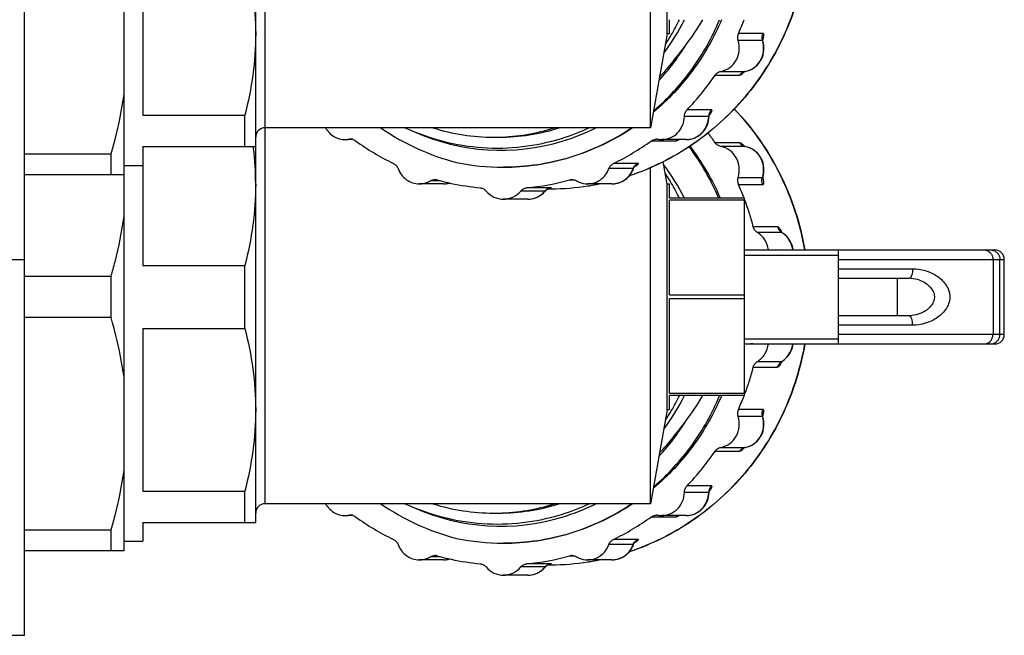
# Model space of a CAD drawing. Units: millimetres. Extents: x 0 to 841, y 0 to 594.
# Drawn here: x 465 to 517, y 32 to 64 of the extents above; entities that cross this region are included whole.
import ezdxf

# ---------------------------------------------------------------- set-up
doc = ezdxf.new("R2010")
doc.units = ezdxf.units.MM
doc.header["$LTSCALE"] = 46.255
doc.layers.get('0').update_dxf_attribs({"linetype": 'CONTINUOUS'})
doc.layers.add('A_STD', color=7, linetype='CONTINUOUS')

msp = doc.modelspace()

# ---------------------------------------------------------------- linework, layer by layer
at = {"color": 7, "linetype": 'Continuous'}
for p, q in [((464.829, 31.726), (464.829, 87.726)), ((470.129, 36.226), (470.129, 83.226)), ((477.129, 37.726), (477.129, 81.726)), ((477.629, 38.726), (477.629, 80.726)), ((471.129, 68.056), (471.129, 59.396)), ((499.129, 63.726), (499.129, 64.476)), ((504.073, 63.365), (502.779, 63.365)), ((504.091, 63.741), (502.797, 63.741)), ((504.098, 63.338), (504.098, 63.339)), ((501.558, 61.519), (502.852, 61.519)), ((501.863, 61.723), (503.157, 61.723)), ((503.157, 61.723), (503.164, 61.723)), ((503.164, 61.723), (503.164, 61.723)), ((471.129, 59.396), (476.551, 59.396)), ((476.551, 57.726), (476.551, 59.396)), ((501.22, 59.332), (499.925, 59.332)), ((501.36, 59.679), (500.066, 59.679)), ((498.129, 58.726), (477.629, 58.726)), ((471.129, 57.726), (477.129, 57.726)), ((471.129, 57.726), (471.129, 51.396)), ((477.002, 57.726), (477.004, 57.709)), ((498.168, 58.03), (499.462, 58.03)), ((502.852, 57.933), (501.558, 57.933)), ((503.157, 57.729), (501.863, 57.729)), ((503.165, 57.729), (503.157, 57.729)), ((503.165, 57.729), (503.165, 57.729)), ((469.436, 57.314), (464.829, 57.314)), ((469.436, 56.226), (469.436, 57.314)), ((470.129, 56.726), (471.129, 56.726)), ((497.206, 56.552), (495.911, 56.552)), ((497.452, 56.828), (496.158, 56.828)), ((497.33, 56.706), (497.331, 56.706)), ((470.129, 56.226), (464.829, 56.226)), ((502.779, 56.087), (504.073, 56.087)), ((504.098, 56.113), (504.098, 56.114)), ((486.964, 55.904), (486.42, 55.904)), ((492.838, 55.534), (491.544, 55.534)), ((493.83, 55.951), (494.077, 55.951)), ((499.129, 54.976), (499.129, 55.726)), ((502.797, 55.711), (504.091, 55.711)), ((492.515, 55.362), (491.221, 55.362)), ((492.674, 55.476), (492.764, 55.476)), ((492.801, 55.476), (492.764, 55.476)), ((492.801, 55.476), (492.764, 55.476)), ((492.839, 55.476), (492.801, 55.476)), ((503.129, 54.976), (499.129, 54.976)), ((503.129, 54.867), (499.129, 54.867)), ((499.129, 49.835), (499.129, 54.867)), ((503.129, 44.476), (503.129, 54.976)), ((504.884, 53.454), (503.59, 53.454)), ((505.104, 53.154), (503.81, 53.154)), ((505.062, 53.199), (505.061, 53.2)), ((503.129, 52.226), (516.437, 52.226)), ((503.129, 51.956), (508.129, 51.956)), ((508.129, 47.226), (508.129, 52.226)), ((461.829, 51.726), (464.829, 51.726)), ((471.129, 51.396), (476.551, 51.396)), ((476.551, 48.056), (476.551, 51.396)), ((508.129, 51.726), (516.938, 51.726)), ((516.337, 51.726), (516.337, 47.726)), ((516.699, 47.726), (516.699, 51.726)), ((516.938, 47.726), (516.938, 51.726)), ((469.436, 50.814), (464.829, 50.814)), ((469.436, 48.638), (469.436, 50.814)), ((508.129, 51.226), (512.059, 51.226)), ((508.129, 50.726), (511.882, 50.726)), ((511.246, 50.726), (511.246, 48.726)), ((499.129, 49.835), (503.129, 49.835)), ((503.129, 49.617), (499.129, 49.617)), ((499.129, 44.585), (499.129, 49.617)), ((511.884, 48.726), (508.129, 48.726)), ((469.436, 48.638), (464.829, 48.638)), ((512.059, 48.226), (508.129, 48.226)), ((471.129, 48.056), (476.551, 48.056)), ((471.129, 48.056), (471.129, 39.396)), ((516.938, 47.726), (508.129, 47.726)), ((503.129, 47.496), (508.129, 47.496)), ((503.129, 47.226), (516.437, 47.226)), ((503.81, 46.298), (505.104, 46.298)), ((503.59, 45.998), (504.884, 45.998)), ((503.129, 44.585), (499.129, 44.585)), ((503.129, 44.476), (499.129, 44.476)), ((499.129, 43.726), (499.129, 44.476)), ((504.091, 43.741), (502.797, 43.741)), ((504.073, 43.365), (502.779, 43.365)), ((504.098, 43.338), (504.098, 43.339)), ((501.558, 41.519), (502.852, 41.519)), ((501.863, 41.723), (503.157, 41.723)), ((503.157, 41.723), (503.164, 41.723)), ((503.164, 41.723), (503.164, 41.723)), ((471.129, 39.396), (476.551, 39.396)), ((476.551, 37.726), (476.551, 39.396)), ((501.22, 39.332), (499.925, 39.332)), ((501.36, 39.679), (500.066, 39.679)), ((498.129, 38.726), (477.629, 38.726)), ((471.129, 37.726), (477.129, 37.726)), ((471.129, 37.726), (471.129, 36.726)), ((498.168, 38.03), (499.462, 38.03)), ((469.436, 37.314), (464.829, 37.314)), ((469.436, 36.226), (469.436, 37.314)), ((470.129, 36.726), (471.129, 36.726)), ((497.452, 36.828), (496.158, 36.828)), ((497.33, 36.706), (497.331, 36.706)), ((470.129, 36.226), (464.829, 36.226)), ((497.206, 36.552), (495.911, 36.552)), ((486.964, 35.904), (486.42, 35.904)), ((493.83, 35.951), (494.077, 35.951)), ((492.515, 35.362), (491.221, 35.362)), ((492.838, 35.534), (491.544, 35.534)), ((492.674, 35.476), (492.764, 35.476)), ((492.801, 35.476), (492.764, 35.476)), ((492.801, 35.476), (492.764, 35.476)), ((492.839, 35.476), (492.801, 35.476)), ((461.829, 31.726), (464.829, 31.726))]:
    msp.add_line(p, q, dxfattribs=at)
for centre, radius, start, end in [((489.244, 69.643), 11.637, 329.0918, 333.6254), ((490.193, 70.623), 12.346, 322.5024, 330.134), ((489.535, 69.669), 14.527, 335.9144, 339.0477), ((489.345, 69.584), 11.519, 326.2021, 328.7863), ((489.306, 69.607), 11.565, 328.7852, 329.0873), ((503.268, 63.531), 0.516, 155.9865, 198.7095), ((504.558, 63.529), 0.512, 193.9412, 198.7235), ((502.861, 62.954), 1.28, 13.3796, 18.7208), ((504.325, 63.431), 0.242, 180.5479, 182.3558), ((502.282, 63.918), 1.895, 342.8566, 344.2015), ((489.735, 69.427), 12.044, 317.2201, 328.3493), ((502.89, 62.953), 1.268, 12.2383, 17.6669), ((489.846, 69.487), 14.165, 316.178, 325.7719), ((503.249, 61.257), 0.474, 106.105, 110.9019), ((503.247, 61.263), 0.468, 101.0314, 106.1079), ((499.93, 59.346), 1.29, 354.0452, 359.3586), ((501.736, 59.326), 0.516, 174.6043, 179.3606), ((501.737, 59.326), 0.517, 160.4027, 174.6087), ((499.963, 59.347), 1.274, 353.4747, 358.2078), ((501.493, 59.336), 0.251, 157.0927, 158.6879), ((500.607, 59.969), 0.863, 327.2338, 329.4441), ((477.629, 58.226), 0.5, 90, 180), ((490.85, 68.843), 12.341, 235.0934, 255.7281), ((489.79, 69.055), 10.829, 252.6252, 269.9856), ((489.784, 68.993), 10.768, 271.3959, 287.4267), ((489.918, 69.413), 11.776, 287.1413, 294.8276), ((490.125, 68.936), 11.411, 286.8421, 296.4723), ((482.167, 57.651), 0.468, 90.0049, 99.6479), ((482.167, 57.652), 0.468, 79.3841, 90.0015), ((490.167, 68.796), 11.265, 245.923, 286.8414), ((489.787, 68.933), 10.707, 270.0003, 271.3845), ((498.444, 57.651), 0.468, 80.3521, 89.9951), ((489.789, 49.925), 14.234, 34.234, 36.8074), ((460.32, 55.624), 16.813, 6.8854, 7.1243), ((461.153, 55.714), 15.976, 0.0436, 6.9227), ((481.892, 59.266), 1.17, 269.9995, 279.6461), ((490.419, 69.093), 13.64, 234.2085, 244.0565), ((490.173, 69.124), 13.675, 295.9561, 305.7788), ((498.718, 59.266), 1.17, 260.3539, 270.0005), ((500.012, 59.269), 1.173, 269.9946, 274.0971), ((500.013, 59.261), 1.165, 274.098, 276.8768), ((500.013, 59.257), 1.161, 276.8796, 279.1836), ((489.568, 49.833), 13.224, 22.9004, 36.6233), ((489.659, 49.761), 13.254, 23.177, 37.0865), ((501.841, 56.499), 1.783, 44.088, 46.4536), ((503.247, 58.189), 0.468, 253.8915, 258.9688), ((490.295, 68.757), 12.131, 258.1711, 269.979), ((496.02, 56.984), 1.262, 339.5284, 339.9921), ((497.683, 56.378), 0.508, 155.1826, 159.9875), ((496.009, 56.988), 1.273, 329.2817, 339.516), ((496.038, 56.989), 1.262, 334.2186, 338.9792), ((489.345, 49.868), 11.519, 31.2137, 33.7979), ((503.268, 55.921), 0.516, 161.2905, 204.0135), ((504.558, 55.923), 0.512, 161.2772, 166.0587), ((502.861, 56.498), 1.28, 341.2792, 346.6204), ((504.48, 55.992), 0.4, 162.285, 163.8124), ((502.89, 56.499), 1.268, 342.3291, 347.7819), ((486.657, 55.498), 0.47, 74.6977, 89.9489), ((490.318, 68.85), 13.375, 254.6649, 257.9733), ((487.122, 56.95), 1.207, 270.0411, 285.5536), ((487.123, 56.91), 1.167, 270.0037, 272.4327), ((487.123, 56.913), 1.169, 272.4339, 277.6166), ((487.123, 56.912), 1.169, 277.6241, 285.8347), ((490.31, 68.814), 13.338, 257.975, 264.65), ((490.295, 68.842), 13.367, 275.3599, 285.3307), ((492.885, 55.058), 0.478, 110.579, 125.5636), ((492.883, 55.064), 0.472, 95.4011, 110.5086), ((492.763, 68.796), 13.319, 270.3293, 278.7812), ((492.761, 68.845), 13.369, 270.3381, 278.7662), ((493.954, 55.498), 0.47, 90.0511, 105.3023), ((492.758, 68.815), 13.339, 278.7868, 279.132), ((492.764, 68.822), 13.346, 278.7674, 281.3705), ((492.755, 68.832), 13.357, 279.1324, 281.3569), ((496.076, 56.907), 1.163, 269.9964, 274.8241), ((496.075, 56.911), 1.168, 274.8286, 277.9755), ((496.075, 56.916), 1.173, 277.9749, 280.3139), ((496.074, 56.92), 1.177, 280.3149, 284.4557), ((496.074, 56.92), 1.177, 284.4557, 285.4363), ((489.306, 49.845), 11.565, 30.9127, 31.2148), ((489.244, 49.809), 11.637, 26.3746, 30.9082), ((489.534, 49.783), 14.527, 20.9086, 24.0855), ((491.568, 56.148), 1.232, 309.3775, 320.3118), ((491.579, 56.161), 1.241, 309.2501, 319.6305), ((492.894, 55.048), 0.492, 125.6233, 140.3183), ((492.905, 55.033), 0.5, 128.5771, 139.6272), ((492.907, 55.031), 0.502, 125.3493, 128.5818), ((492.903, 55.037), 0.496, 122.1535, 125.352), ((492.899, 55.043), 0.489, 113.0435, 122.1106), ((492.764, 68.746), 13.27, 270.1608, 270.3279), ((489.451, 49.752), 14.616, 14.6688, 20.5005), ((505.356, 53.564), 0.48, 233.4663, 238.4556), ((503.499, 52.42), 1.777, 24.2774, 26.3818), ((504.484, 52.143), 1.186, 57.4144, 58.4661), ((504.474, 52.128), 1.204, 52.8848, 57.4062), ((504.482, 52.111), 1.219, 51.8752, 58.1204), ((504.462, 52.112), 1.224, 47.4024, 52.885), ((503.621, 57.831), 5.605, 264.9649, 269.4661), ((503.621, 57.796), 5.57, 264.9311, 269.4615), ((503.569, 57.835), 5.609, 265.496, 267.079), ((516.438, 51.726), 0.5, 0, 90), ((511.881, 49.208), 1.518, 85.9267, 89.9583), ((511.881, 50.23), 1.504, 270.0989, 271.7563), ((516.438, 47.726), 0.5, 270, 360), ((503.621, 41.656), 5.57, 90.5385, 95.0689), ((503.569, 41.617), 5.609, 92.921, 94.504), ((503.621, 41.614), 5.612, 94.1742, 95.0341), ((503.621, 41.617), 5.609, 93.2199, 94.1742), ((503.62, 41.628), 5.598, 90.5323, 93.2206), ((505.355, 45.89), 0.479, 121.5401, 125.2871), ((504.476, 47.321), 1.201, 301.5476, 307.1192), ((505.313, 46.007), 0.353, 122.1254, 125.6934), ((504.482, 47.341), 1.219, 301.8851, 308.1359), ((504.462, 47.34), 1.224, 307.115, 312.5976), ((489.451, 49.7), 14.616, 339.4996, 345.3312), ((489.244, 49.643), 11.637, 329.0918, 333.6254), ((490.193, 50.623), 12.346, 322.5024, 330.134), ((489.535, 49.669), 14.527, 335.9144, 339.0477), ((489.345, 49.584), 11.519, 326.2021, 328.7863), ((489.306, 49.607), 11.565, 328.7852, 329.0873), ((503.268, 43.531), 0.516, 155.9865, 198.7095), ((489.735, 49.427), 12.044, 317.2201, 328.3493), ((504.558, 43.529), 0.512, 193.9412, 198.7235), ((502.861, 42.954), 1.28, 13.3796, 18.7208), ((504.325, 43.431), 0.242, 180.5479, 182.3558), ((502.282, 43.918), 1.895, 342.8566, 344.2015), ((502.89, 42.953), 1.268, 12.2383, 17.6669), ((489.846, 49.487), 14.165, 316.178, 325.7719), ((503.249, 41.257), 0.474, 106.105, 110.9019), ((503.247, 41.263), 0.468, 101.0314, 106.1079), ((499.93, 39.346), 1.29, 354.0452, 359.3586), ((501.736, 39.326), 0.516, 174.6043, 179.3606), ((501.737, 39.326), 0.517, 160.4027, 174.6087), ((499.963, 39.347), 1.274, 353.4747, 358.2078), ((501.493, 39.336), 0.251, 157.0927, 158.6879), ((500.607, 39.969), 0.863, 327.2338, 329.4441), ((477.629, 38.226), 0.5, 90, 180), ((490.85, 48.843), 12.341, 235.0934, 255.7281), ((490.167, 48.796), 11.265, 245.923, 286.8414), ((489.79, 49.055), 10.829, 252.6252, 269.9856), ((489.787, 48.933), 10.707, 270.0003, 271.3845), ((489.784, 48.993), 10.768, 271.3959, 287.4267), ((489.918, 49.413), 11.776, 287.1413, 294.8276), ((490.125, 48.936), 11.411, 286.8421, 296.4723), ((481.892, 39.266), 1.17, 269.9995, 279.6461), ((482.167, 37.651), 0.468, 90.0049, 99.6479), ((482.167, 37.652), 0.468, 79.3841, 90.0015), ((490.419, 49.093), 13.64, 234.2085, 244.0565), ((490.173, 49.124), 13.675, 295.9561, 305.7788), ((498.444, 37.651), 0.468, 80.3521, 89.9951), ((498.718, 39.266), 1.17, 260.3539, 270.0005), ((500.012, 39.269), 1.173, 269.9946, 274.0971), ((500.013, 39.261), 1.165, 274.098, 276.8768), ((500.013, 39.257), 1.161, 276.8796, 279.1836), ((490.295, 48.757), 12.131, 258.1711, 269.979), ((496.009, 36.988), 1.273, 329.2817, 339.516), ((496.038, 36.989), 1.262, 334.2186, 338.9792), ((496.02, 36.984), 1.262, 339.5284, 339.9921), ((497.683, 36.378), 0.508, 155.1826, 159.9875), ((486.657, 35.498), 0.47, 74.6977, 89.9489), ((490.318, 48.85), 13.375, 254.6649, 257.9733), ((487.122, 36.95), 1.207, 270.0411, 285.5536), ((487.123, 36.91), 1.167, 270.0037, 272.4327), ((487.123, 36.913), 1.169, 272.4339, 277.6166), ((487.123, 36.912), 1.169, 277.6241, 285.8347), ((490.31, 48.814), 13.338, 257.975, 264.65), ((490.295, 48.842), 13.367, 275.3599, 285.3307), ((492.763, 48.796), 13.319, 270.3293, 278.7812), ((492.761, 48.845), 13.369, 270.3381, 278.7662), ((493.954, 35.498), 0.47, 90.0511, 105.3023), ((492.758, 48.815), 13.339, 278.7868, 279.132), ((492.764, 48.822), 13.346, 278.7674, 281.3705), ((492.755, 48.832), 13.357, 279.1324, 281.3569), ((496.076, 36.907), 1.163, 269.9964, 274.8241), ((496.075, 36.911), 1.168, 274.8286, 277.9755), ((496.075, 36.916), 1.173, 277.9749, 280.3139), ((496.074, 36.92), 1.177, 280.3149, 284.4557), ((496.074, 36.92), 1.177, 284.4557, 285.4363), ((491.568, 36.148), 1.232, 309.3775, 320.3118), ((491.579, 36.161), 1.241, 309.2501, 319.6305), ((492.894, 35.048), 0.492, 125.6233, 140.3183), ((492.905, 35.033), 0.5, 128.5771, 139.6272), ((492.907, 35.031), 0.502, 125.3493, 128.5818), ((492.885, 35.058), 0.478, 110.579, 125.5636), ((492.903, 35.037), 0.496, 122.1535, 125.352), ((492.899, 35.043), 0.489, 113.0435, 122.1106), ((492.883, 35.064), 0.472, 95.4011, 110.5086), ((492.764, 48.746), 13.27, 270.1608, 270.3279)]:
    msp.add_arc(centre, radius, start, end, dxfattribs=at)
for points, knots in [([(476.551, 68.056), (476.733, 67.348), (477.025, 65.915), (477.129, 64.454), (477.129, 63.726)], [0, 0, 0, 0, 0.501065, 1, 1, 1, 1]), ([(506.332, 67.226), (506.115, 65.968), (505.35, 63.504), (503.287, 60.257), (500.458, 57.692), (498.181, 56.56), (496.997, 56.165)], [0, 0, 0, 0, 0.252804, 0.50395, 0.752968, 1, 1, 1, 1]), ([(506.315, 67.225), (506.098, 65.968), (505.335, 63.505), (503.276, 60.259), (500.453, 57.696), (498.181, 56.563), (497.001, 56.168)], [0, 0, 0, 0, 0.253011, 0.504244, 0.75319, 1, 1, 1, 1]), ([(501.897, 64.474), (501.496, 63.526), (500.476, 61.724), (499.061, 60.211), (498.279, 59.554)], [0, 0, 0, 0, 0.502002, 1, 1, 1, 1]), ([(498.29, 59.62), (499.049, 60.272), (500.42, 61.769), (501.408, 63.542), (501.797, 64.474)], [0, 0, 0, 0, 0.497807, 1, 1, 1, 1]), ([(477.129, 63.726), (477.129, 62.998), (477.025, 61.537), (476.733, 60.104), (476.551, 59.396)], [0, 0, 0, 0, 0.498935, 1, 1, 1, 1]), ([(501.863, 61.723), (502.033, 61.756), (502.364, 61.901), (502.72, 62.31), (502.88, 62.832), (502.836, 63.197), (502.779, 63.365)], [0, 0, 0, 0, 0.245744, 0.494874, 0.747096, 1, 1, 1, 1]), ([(504.098, 63.338), (504.097, 63.342), (504.093, 63.354), (504.082, 63.365), (504.073, 63.365)], [0, 0, 0, 0, 0.326375, 1, 1, 1, 1]), ([(504.098, 63.339), (504.096, 63.347), (504.088, 63.374), (504.083, 63.402), (504.083, 63.421)], [0, 0, 0, 0, 0.320501, 1, 1, 1, 1]), ([(504.132, 63.513), (504.138, 63.544), (504.146, 63.594), (504.146, 63.659), (504.139, 63.703), (504.121, 63.734), (504.1, 63.741), (504.091, 63.741)], [0, 0, 0, 0, 0.373027, 0.595098, 0.764809, 0.889774, 1, 1, 1, 1]), ([(504.105, 63.402), (504.108, 63.412), (504.118, 63.449), (504.126, 63.486), (504.132, 63.513)], [0, 0, 0, 0, 0.263444, 1, 1, 1, 1]), ([(498.605, 61.426), (498.855, 61.689), (499.213, 62.099), (499.661, 62.67), (499.877, 62.963), (499.988, 63.107)], [0, 0, 0, 0, 0.499162, 0.749378, 1, 1, 1, 1]), ([(503.157, 61.723), (503.318, 61.754), (503.631, 61.887), (503.979, 62.259), (504.159, 62.741), (504.145, 63.087), (504.106, 63.25)], [0, 0, 0, 0, 0.245801, 0.494732, 0.746761, 1, 1, 1, 1]), ([(503.165, 61.723), (503.325, 61.755), (503.637, 61.886), (503.987, 62.249), (504.171, 62.721), (504.164, 63.061), (504.129, 63.222)], [0, 0, 0, 0, 0.248499, 0.498028, 0.748674, 1, 1, 1, 1]), ([(501.558, 61.519), (501.593, 61.571), (501.684, 61.662), (501.802, 61.711), (501.863, 61.723)], [0, 0, 0, 0, 0.503005, 1, 1, 1, 1]), ([(502.852, 61.519), (502.866, 61.54), (502.927, 61.616), (503.011, 61.674), (503.079, 61.7)], [0, 0, 0, 0, 0.253189, 1, 1, 1, 1]), ([(502.852, 61.519), (502.873, 61.519), (502.924, 61.542), (502.967, 61.573), (502.993, 61.593)], [0, 0, 0, 0, 0.390556, 1, 1, 1, 1]), ([(502.993, 61.593), (503.003, 61.601), (503.048, 61.639), (503.09, 61.679), (503.121, 61.712)], [0, 0, 0, 0, 0.225186, 1, 1, 1, 1]), ([(503.097, 61.715), (503.087, 61.707), (503.075, 61.698), (503.064, 61.687), (503.061, 61.686), (503.071, 61.692), (503.076, 61.694), (503.102, 61.706), (503.129, 61.715), (503.152, 61.721), (503.164, 61.723)], [0, 0, 0, 0, 0.246035, 0.29297, 0.293256, 0.309879, 0.397993, 0.553827, 0.759654, 1, 1, 1, 1]), ([(469.436, 57.314), (469.512, 57.575), (469.8, 58.624), (470.017, 59.692), (470.129, 60.499)], [0, 0, 0, 0, 0.250818, 1, 1, 1, 1]), ([(502.572, 59.724), (503.541, 58.705), (505.186, 56.352), (506.074, 53.624), (506.315, 52.227)], [0, 0, 0, 0, 0.497947, 1, 1, 1, 1]), ([(502.578, 59.73), (503.55, 58.711), (505.2, 56.356), (506.091, 53.625), (506.332, 52.226)], [0, 0, 0, 0, 0.498083, 1, 1, 1, 1]), ([(498.718, 58.096), (498.874, 58.096), (499.192, 58.161), (499.591, 58.437), (499.859, 58.847), (499.924, 59.171), (499.925, 59.332)], [0, 0, 0, 0, 0.246072, 0.494412, 0.746016, 1, 1, 1, 1]), ([(499.925, 59.332), (499.926, 59.396), (499.951, 59.523), (500.022, 59.633), (500.066, 59.679)], [0, 0, 0, 0, 0.502273, 1, 1, 1, 1]), ([(500.012, 58.096), (500.161, 58.096), (500.46, 58.152), (500.847, 58.394), (501.124, 58.759), (501.211, 59.053), (501.228, 59.202)], [0, 0, 0, 0, 0.24869, 0.498035, 0.748457, 1, 1, 1, 1]), ([(500.199, 58.111), (500.328, 58.132), (500.584, 58.22), (500.903, 58.47), (501.128, 58.812), (501.199, 59.078), (501.213, 59.212)], [0, 0, 0, 0, 0.246306, 0.494954, 0.74633, 1, 1, 1, 1]), ([(501.236, 59.307), (501.236, 59.313), (501.236, 59.326), (501.224, 59.332), (501.22, 59.332)], [0, 0, 0, 0, 0.569629, 1, 1, 1, 1]), ([(501.236, 59.307), (501.237, 59.32), (501.24, 59.36), (501.249, 59.401), (501.259, 59.427)], [0, 0, 0, 0, 0.31727, 1, 1, 1, 1]), ([(501.246, 59.382), (501.254, 59.392), (501.284, 59.431), (501.313, 59.471), (501.332, 59.502)], [0, 0, 0, 0, 0.27034, 1, 1, 1, 1]), ([(501.35, 59.53), (501.361, 59.55), (501.38, 59.585), (501.397, 59.631), (501.393, 59.672), (501.37, 59.679), (501.36, 59.679)], [0, 0, 0, 0, 0.390461, 0.665421, 0.836715, 1, 1, 1, 1]), ([(480.844, 58.725), (480.947, 58.539), (481.252, 58.215), (481.683, 58.096), (481.892, 58.096)], [0, 0, 0, 0, 0.50378, 1, 1, 1, 1]), ([(485.086, 58.726), (485.731, 58.429), (487.074, 57.95), (489.182, 57.608), (491.317, 57.658), (492.712, 57.952), (493.389, 58.16)], [0, 0, 0, 0, 0.25043, 0.50022, 0.749891, 1, 1, 1, 1]), ([(490.29, 56.626), (491.49, 56.626), (493.909, 56.989), (496.114, 58.048), (497.114, 58.723)], [0, 0, 0, 0, 0.498491, 1, 1, 1, 1]), ([(497.172, 58.723), (496.164, 58.048), (493.945, 56.989), (491.512, 56.626), (490.305, 56.626)], [0, 0, 0, 0, 0.501375, 1, 1, 1, 1]), ([(498.168, 58.03), (498.188, 58.044), (498.271, 58.095), (498.371, 58.119), (498.444, 58.119)], [0, 0, 0, 0, 0.252653, 1, 1, 1, 1]), ([(499.462, 58.03), (499.477, 58.03), (499.514, 58.038), (499.55, 58.05), (499.571, 58.059)], [0, 0, 0, 0, 0.405209, 1, 1, 1, 1]), ([(499.571, 58.059), (499.577, 58.061), (499.605, 58.072), (499.632, 58.085), (499.653, 58.095)], [0, 0, 0, 0, 0.229933, 1, 1, 1, 1]), ([(501.863, 57.729), (501.802, 57.741), (501.684, 57.79), (501.593, 57.881), (501.558, 57.933)], [0, 0, 0, 0, 0.496995, 1, 1, 1, 1]), ([(502.779, 56.087), (502.836, 56.255), (502.88, 56.621), (502.72, 57.142), (502.364, 57.551), (502.033, 57.696), (501.863, 57.729)], [0, 0, 0, 0, 0.252904, 0.505126, 0.754256, 1, 1, 1, 1]), ([(503.001, 57.852), (502.974, 57.874), (502.929, 57.908), (502.874, 57.933), (502.852, 57.933)], [0, 0, 0, 0, 0.61188, 1, 1, 1, 1]), ([(502.852, 57.933), (502.883, 57.887), (502.962, 57.805), (503.064, 57.755), (503.117, 57.739)], [0, 0, 0, 0, 0.502707, 1, 1, 1, 1]), ([(503.069, 57.792), (503.063, 57.797), (503.041, 57.818), (503.019, 57.838), (503.001, 57.852)], [0, 0, 0, 0, 0.264317, 1, 1, 1, 1]), ([(503.164, 57.729), (503.153, 57.731), (503.12, 57.739), (503.088, 57.751), (503.067, 57.762)], [0, 0, 0, 0, 0.327935, 1, 1, 1, 1]), ([(504.106, 56.202), (504.145, 56.365), (504.159, 56.711), (503.979, 57.193), (503.631, 57.565), (503.318, 57.698), (503.157, 57.729)], [0, 0, 0, 0, 0.253239, 0.505268, 0.754199, 1, 1, 1, 1]), ([(504.129, 56.23), (504.164, 56.392), (504.171, 56.731), (503.987, 57.203), (503.636, 57.566), (503.325, 57.697), (503.165, 57.729)], [0, 0, 0, 0, 0.251333, 0.501977, 0.751502, 1, 1, 1, 1]), ([(484.452, 56.828), (484.509, 56.801), (484.612, 56.723), (484.677, 56.612), (484.699, 56.552)], [0, 0, 0, 0, 0.49676, 1, 1, 1, 1]), ([(484.699, 56.552), (484.742, 56.435), (484.861, 56.213), (485.13, 55.95), (485.462, 55.782), (485.707, 55.743), (485.829, 55.743)], [0, 0, 0, 0, 0.253476, 0.504435, 0.752977, 1, 1, 1, 1]), ([(494.782, 55.743), (494.903, 55.743), (495.148, 55.782), (495.481, 55.95), (495.749, 56.213), (495.869, 56.435), (495.911, 56.552)], [0, 0, 0, 0, 0.247023, 0.495565, 0.746524, 1, 1, 1, 1]), ([(495.911, 56.552), (495.933, 56.612), (495.999, 56.723), (496.102, 56.801), (496.158, 56.828)], [0, 0, 0, 0, 0.50324, 1, 1, 1, 1]), ([(497.198, 56.622), (497.208, 56.627), (497.243, 56.646), (497.278, 56.665), (497.303, 56.679)], [0, 0, 0, 0, 0.263258, 1, 1, 1, 1]), ([(497.216, 56.537), (497.217, 56.54), (497.219, 56.55), (497.209, 56.552), (497.206, 56.552)], [0, 0, 0, 0, 0.502653, 1, 1, 1, 1]), ([(497.216, 56.537), (497.219, 56.545), (497.232, 56.577), (497.249, 56.607), (497.263, 56.628)], [0, 0, 0, 0, 0.259071, 1, 1, 1, 1]), ([(497.263, 56.628), (497.276, 56.648), (497.298, 56.674), (497.322, 56.699), (497.33, 56.706)], [0, 0, 0, 0, 0.690574, 1, 1, 1, 1]), ([(497.303, 56.679), (497.31, 56.683), (497.334, 56.697), (497.359, 56.712), (497.376, 56.723)], [0, 0, 0, 0, 0.267205, 1, 1, 1, 1]), ([(497.376, 56.723), (497.397, 56.737), (497.425, 56.755), (497.457, 56.783), (497.473, 56.798), (497.485, 56.827), (497.461, 56.828), (497.452, 56.828)], [0, 0, 0, 0, 0.435531, 0.596728, 0.717462, 0.845578, 1, 1, 1, 1]), ([(496.076, 55.743), (496.301, 55.743), (496.761, 55.876), (497.076, 56.237), (497.174, 56.441)], [0, 0, 0, 0, 0.498458, 1, 1, 1, 1]), ([(496.387, 55.785), (496.534, 55.826), (496.817, 55.968), (497.025, 56.205), (497.104, 56.338)], [0, 0, 0, 0, 0.496834, 1, 1, 1, 1]), ([(504.073, 56.087), (504.076, 56.087), (504.089, 56.09), (504.095, 56.104), (504.098, 56.114)], [0, 0, 0, 0, 0.206522, 1, 1, 1, 1]), ([(504.081, 56.034), (504.081, 56.029), (504.082, 56.014), (504.083, 56.039), (504.085, 56.061), (504.091, 56.088), (504.095, 56.103)], [0, 0, 0, 0, 0.140109, 0.216394, 0.521771, 1, 1, 1, 1]), ([(504.128, 55.956), (504.126, 55.966), (504.116, 56.012), (504.103, 56.058), (504.092, 56.092)], [0, 0, 0, 0, 0.23479, 1, 1, 1, 1]), ([(477.129, 55.726), (477.129, 54.998), (477.025, 53.537), (476.733, 52.104), (476.551, 51.396)], [0, 0, 0, 0, 0.498935, 1, 1, 1, 1]), ([(485.829, 55.743), (485.983, 55.743), (486.191, 55.786), (486.376, 55.878), (486.42, 55.904)], [0, 0, 0, 0, 0.748285, 1, 1, 1, 1]), ([(489.066, 55.534), (489.128, 55.528), (489.251, 55.491), (489.349, 55.41), (489.389, 55.362)], [0, 0, 0, 0, 0.497296, 1, 1, 1, 1]), ([(491.221, 55.362), (491.261, 55.41), (491.36, 55.491), (491.482, 55.528), (491.544, 55.534)], [0, 0, 0, 0, 0.502704, 1, 1, 1, 1]), ([(492.708, 55.492), (492.716, 55.496), (492.742, 55.506), (492.77, 55.514), (492.789, 55.519)], [0, 0, 0, 0, 0.309492, 1, 1, 1, 1]), ([(492.789, 55.519), (492.798, 55.52), (492.813, 55.522), (492.833, 55.524), (492.849, 55.527), (492.856, 55.529), (492.864, 55.531), (492.858, 55.534), (492.851, 55.533), (492.843, 55.534), (492.838, 55.534)], [0, 0, 0, 0, 0.25503, 0.460069, 0.612283, 0.709297, 0.749904, 0.776277, 0.858678, 1, 1, 1, 1]), ([(492.789, 55.519), (492.791, 55.519), (492.795, 55.52), (492.798, 55.521), (492.8, 55.521)], [0, 0, 0, 0, 0.471189, 1, 1, 1, 1]), ([(494.19, 55.904), (494.235, 55.878), (494.419, 55.786), (494.628, 55.743), (494.782, 55.743)], [0, 0, 0, 0, 0.251715, 1, 1, 1, 1]), ([(504.091, 55.711), (504.104, 55.711), (504.134, 55.728), (504.147, 55.787), (504.146, 55.863), (504.135, 55.922), (504.128, 55.956)], [0, 0, 0, 0, 0.142594, 0.336867, 0.624108, 1, 1, 1, 1]), ([(489.389, 55.362), (489.5, 55.228), (489.782, 55.005), (490.133, 54.926), (490.305, 54.926)], [0, 0, 0, 0, 0.502828, 1, 1, 1, 1]), ([(490.305, 54.926), (490.477, 54.926), (490.828, 55.005), (491.11, 55.228), (491.221, 55.362)], [0, 0, 0, 0, 0.497172, 1, 1, 1, 1]), ([(491.599, 54.926), (491.736, 54.926), (492.013, 54.974), (492.257, 55.113), (492.364, 55.2)], [0, 0, 0, 0, 0.499343, 1, 1, 1, 1]), ([(491.599, 54.926), (491.734, 54.926), (492.005, 54.973), (492.244, 55.11), (492.349, 55.196)], [0, 0, 0, 0, 0.498089, 1, 1, 1, 1]), ([(492.524, 55.357), (492.525, 55.358), (492.524, 55.363), (492.518, 55.362), (492.515, 55.362)], [0, 0, 0, 0, 0.281958, 1, 1, 1, 1]), ([(469.436, 50.814), (469.512, 51.075), (469.8, 52.124), (470.017, 53.192), (470.129, 53.999)], [0, 0, 0, 0, 0.250818, 1, 1, 1, 1]), ([(503.81, 53.154), (503.757, 53.187), (503.662, 53.275), (503.606, 53.392), (503.59, 53.454)], [0, 0, 0, 0, 0.496886, 1, 1, 1, 1]), ([(504.884, 53.454), (504.892, 53.426), (504.929, 53.32), (505.003, 53.227), (505.07, 53.178)], [0, 0, 0, 0, 0.253568, 1, 1, 1, 1]), ([(505.05, 53.288), (505.024, 53.331), (504.983, 53.395), (504.914, 53.454), (504.884, 53.454)], [0, 0, 0, 0, 0.631434, 1, 1, 1, 1]), ([(504.394, 52.226), (504.372, 52.414), (504.245, 52.782), (503.969, 53.057), (503.81, 53.154)], [0, 0, 0, 0, 0.503446, 1, 1, 1, 1]), ([(505.091, 53.21), (505.088, 53.217), (505.075, 53.243), (505.061, 53.269), (505.05, 53.288)], [0, 0, 0, 0, 0.260338, 1, 1, 1, 1]), ([(505.126, 53.147), (505.117, 53.152), (505.094, 53.168), (505.072, 53.185), (505.062, 53.199)], [0, 0, 0, 0, 0.37587, 1, 1, 1, 1]), ([(505.125, 53.147), (505.124, 53.148), (505.117, 53.151), (505.11, 53.154), (505.104, 53.154)], [0, 0, 0, 0, 0.298087, 1, 1, 1, 1]), ([(505.705, 52.226), (505.686, 52.389), (505.583, 52.712), (505.363, 52.969), (505.234, 53.07)], [0, 0, 0, 0, 0.500841, 1, 1, 1, 1]), ([(505.688, 52.226), (505.671, 52.375), (505.584, 52.668), (505.4, 52.913), (505.291, 53.013)], [0, 0, 0, 0, 0.502406, 1, 1, 1, 1]), ([(515.854, 52.226), (515.917, 52.226), (516.045, 52.2), (516.205, 52.088), (516.312, 51.922), (516.337, 51.791), (516.337, 51.726)], [0, 0, 0, 0, 0.246015, 0.49434, 0.745979, 1, 1, 1, 1]), ([(516.366, 52.202), (516.414, 52.185), (516.506, 52.137), (516.614, 52.024), (516.684, 51.883), (516.699, 51.778), (516.699, 51.726)], [0, 0, 0, 0, 0.24644, 0.495429, 0.746941, 1, 1, 1, 1]), ([(512.059, 51.226), (512.059, 51.166), (512.052, 51.053), (512.025, 50.92), (511.992, 50.832), (511.96, 50.773), (511.926, 50.736), (511.9, 50.729)], [0, 0, 0, 0, 0.331389, 0.624755, 0.747548, 0.850902, 1, 1, 1, 1]), ([(512.059, 51.226), (512.286, 51.226), (512.735, 51.16), (513.251, 50.928), (513.602, 50.656), (513.829, 50.402), (513.996, 50.089), (514.062, 49.726), (513.996, 49.363), (513.829, 49.05), (513.602, 48.796), (513.251, 48.524), (512.735, 48.292), (512.286, 48.226), (512.059, 48.226)], [0, 0, 0, 0, 0.125134, 0.246374, 0.306869, 0.36845, 0.432628, 0.500007, 0.567378, 0.63155, 0.693129, 0.753623, 0.874865, 1, 1, 1, 1]), ([(511.989, 50.722), (512.135, 50.712), (512.419, 50.651), (512.74, 50.484), (512.955, 50.303), (513.094, 50.138), (513.201, 49.933), (513.237, 49.692), (513.176, 49.458), (513.059, 49.266), (512.913, 49.11), (512.69, 48.937), (512.362, 48.782), (512.074, 48.731), (511.927, 48.727)], [0, 0, 0, 0, 0.125417, 0.246084, 0.305837, 0.366372, 0.430162, 0.50115, 0.570186, 0.632689, 0.692845, 0.7526, 0.873761, 1, 1, 1, 1]), ([(512.059, 48.226), (512.059, 48.286), (512.052, 48.399), (512.025, 48.532), (511.992, 48.62), (511.96, 48.679), (511.926, 48.716), (511.9, 48.723)], [0, 0, 0, 0, 0.331388, 0.624754, 0.747547, 0.850901, 1, 1, 1, 1]), ([(470.129, 45.453), (470.092, 45.722), (469.92, 46.796), (469.664, 47.855), (469.436, 48.638)], [0, 0, 0, 0, 0.249383, 1, 1, 1, 1]), ([(476.551, 48.056), (476.733, 47.348), (477.025, 45.915), (477.129, 44.454), (477.129, 43.726)], [0, 0, 0, 0, 0.501065, 1, 1, 1, 1]), ([(515.854, 47.226), (515.917, 47.226), (516.045, 47.252), (516.205, 47.364), (516.312, 47.53), (516.337, 47.661), (516.337, 47.726)], [0, 0, 0, 0, 0.246015, 0.49434, 0.745979, 1, 1, 1, 1]), ([(516.366, 47.25), (516.414, 47.267), (516.506, 47.315), (516.614, 47.428), (516.684, 47.569), (516.699, 47.674), (516.699, 47.726)], [0, 0, 0, 0, 0.24644, 0.495429, 0.746941, 1, 1, 1, 1]), ([(506.332, 47.226), (506.115, 45.968), (505.35, 43.504), (503.287, 40.257), (500.458, 37.692), (498.181, 36.56), (496.997, 36.165)], [0, 0, 0, 0, 0.252804, 0.50395, 0.752968, 1, 1, 1, 1]), ([(506.315, 47.225), (506.098, 45.968), (505.335, 43.505), (503.276, 40.259), (500.453, 37.696), (498.181, 36.563), (497.001, 36.168)], [0, 0, 0, 0, 0.253011, 0.504244, 0.75319, 1, 1, 1, 1]), ([(503.81, 46.298), (503.969, 46.395), (504.245, 46.67), (504.372, 47.038), (504.394, 47.226)], [0, 0, 0, 0, 0.496554, 1, 1, 1, 1]), ([(505.234, 46.382), (505.363, 46.483), (505.583, 46.74), (505.686, 47.063), (505.705, 47.226)], [0, 0, 0, 0, 0.499163, 1, 1, 1, 1]), ([(505.291, 46.439), (505.4, 46.539), (505.584, 46.784), (505.671, 47.077), (505.688, 47.226)], [0, 0, 0, 0, 0.497594, 1, 1, 1, 1]), ([(503.59, 45.998), (503.606, 46.06), (503.662, 46.177), (503.757, 46.265), (503.81, 46.298)], [0, 0, 0, 0, 0.503114, 1, 1, 1, 1]), ([(504.884, 45.998), (504.903, 45.998), (504.947, 46.023), (505.032, 46.121), (505.084, 46.223), (505.118, 46.299)], [0, 0, 0, 0, 0.141163, 0.357538, 1, 1, 1, 1]), ([(504.884, 45.998), (504.899, 46.055), (504.948, 46.163), (505.031, 46.247), (505.078, 46.281)], [0, 0, 0, 0, 0.502744, 1, 1, 1, 1]), ([(505.079, 46.28), (505.073, 46.271), (505.052, 46.242), (505.083, 46.277), (505.096, 46.285), (505.107, 46.293)], [0, 0, 0, 0, 0.341009, 0.546111, 1, 1, 1, 1]), ([(505.104, 46.298), (505.106, 46.298), (505.113, 46.299), (505.12, 46.302), (505.126, 46.305)], [0, 0, 0, 0, 0.206671, 1, 1, 1, 1]), ([(501.897, 44.474), (501.496, 43.526), (500.476, 41.724), (499.061, 40.211), (498.279, 39.554)], [0, 0, 0, 0, 0.502002, 1, 1, 1, 1]), ([(498.29, 39.62), (499.049, 40.272), (500.42, 41.769), (501.408, 43.542), (501.797, 44.474)], [0, 0, 0, 0, 0.497807, 1, 1, 1, 1]), ([(477.129, 43.726), (477.129, 42.998), (477.025, 41.537), (476.733, 40.104), (476.551, 39.396)], [0, 0, 0, 0, 0.498935, 1, 1, 1, 1]), ([(504.132, 43.513), (504.138, 43.544), (504.146, 43.594), (504.146, 43.659), (504.139, 43.703), (504.121, 43.734), (504.1, 43.741), (504.091, 43.741)], [0, 0, 0, 0, 0.373027, 0.595098, 0.764809, 0.889774, 1, 1, 1, 1]), ([(504.105, 43.402), (504.108, 43.412), (504.118, 43.449), (504.126, 43.486), (504.132, 43.513)], [0, 0, 0, 0, 0.263444, 1, 1, 1, 1]), ([(498.605, 41.426), (498.855, 41.689), (499.213, 42.099), (499.661, 42.67), (499.877, 42.963), (499.988, 43.107)], [0, 0, 0, 0, 0.499162, 0.749378, 1, 1, 1, 1]), ([(501.863, 41.723), (502.033, 41.756), (502.364, 41.901), (502.72, 42.31), (502.88, 42.832), (502.836, 43.197), (502.779, 43.365)], [0, 0, 0, 0, 0.245744, 0.494874, 0.747096, 1, 1, 1, 1]), ([(503.157, 41.723), (503.318, 41.754), (503.631, 41.887), (503.979, 42.259), (504.159, 42.741), (504.145, 43.087), (504.106, 43.25)], [0, 0, 0, 0, 0.245801, 0.494732, 0.746761, 1, 1, 1, 1]), ([(503.165, 41.723), (503.325, 41.755), (503.637, 41.886), (503.987, 42.249), (504.171, 42.721), (504.164, 43.061), (504.129, 43.222)], [0, 0, 0, 0, 0.248499, 0.498028, 0.748674, 1, 1, 1, 1]), ([(504.098, 43.338), (504.097, 43.342), (504.093, 43.354), (504.082, 43.365), (504.073, 43.365)], [0, 0, 0, 0, 0.326375, 1, 1, 1, 1]), ([(504.098, 43.339), (504.096, 43.347), (504.088, 43.374), (504.083, 43.402), (504.083, 43.421)], [0, 0, 0, 0, 0.320501, 1, 1, 1, 1]), ([(501.558, 41.519), (501.593, 41.571), (501.684, 41.662), (501.802, 41.711), (501.863, 41.723)], [0, 0, 0, 0, 0.503005, 1, 1, 1, 1]), ([(502.852, 41.519), (502.866, 41.54), (502.927, 41.616), (503.011, 41.674), (503.079, 41.7)], [0, 0, 0, 0, 0.253189, 1, 1, 1, 1]), ([(502.852, 41.519), (502.873, 41.519), (502.924, 41.542), (502.967, 41.573), (502.993, 41.593)], [0, 0, 0, 0, 0.390556, 1, 1, 1, 1]), ([(502.993, 41.593), (503.003, 41.601), (503.048, 41.639), (503.09, 41.679), (503.121, 41.712)], [0, 0, 0, 0, 0.225186, 1, 1, 1, 1]), ([(503.097, 41.715), (503.087, 41.707), (503.075, 41.698), (503.064, 41.687), (503.061, 41.686), (503.071, 41.692), (503.076, 41.694), (503.102, 41.706), (503.129, 41.715), (503.152, 41.721), (503.164, 41.723)], [0, 0, 0, 0, 0.246035, 0.29297, 0.293256, 0.309879, 0.397993, 0.553827, 0.759654, 1, 1, 1, 1]), ([(469.436, 37.314), (469.512, 37.575), (469.8, 38.624), (470.017, 39.692), (470.129, 40.499)], [0, 0, 0, 0, 0.250818, 1, 1, 1, 1]), ([(498.718, 38.096), (498.874, 38.096), (499.192, 38.161), (499.591, 38.437), (499.859, 38.847), (499.924, 39.171), (499.925, 39.332)], [0, 0, 0, 0, 0.246072, 0.494412, 0.746016, 1, 1, 1, 1]), ([(499.925, 39.332), (499.926, 39.396), (499.951, 39.523), (500.022, 39.633), (500.066, 39.679)], [0, 0, 0, 0, 0.502273, 1, 1, 1, 1]), ([(501.236, 39.307), (501.236, 39.313), (501.236, 39.326), (501.224, 39.332), (501.22, 39.332)], [0, 0, 0, 0, 0.569629, 1, 1, 1, 1]), ([(501.236, 39.307), (501.237, 39.32), (501.24, 39.36), (501.249, 39.401), (501.259, 39.427)], [0, 0, 0, 0, 0.31727, 1, 1, 1, 1]), ([(501.246, 39.382), (501.254, 39.392), (501.284, 39.431), (501.313, 39.471), (501.332, 39.502)], [0, 0, 0, 0, 0.27034, 1, 1, 1, 1]), ([(501.35, 39.53), (501.361, 39.55), (501.38, 39.585), (501.397, 39.631), (501.393, 39.672), (501.37, 39.679), (501.36, 39.679)], [0, 0, 0, 0, 0.390461, 0.665421, 0.836715, 1, 1, 1, 1]), ([(500.012, 38.096), (500.161, 38.096), (500.46, 38.152), (500.847, 38.394), (501.124, 38.759), (501.211, 39.053), (501.228, 39.202)], [0, 0, 0, 0, 0.24869, 0.498035, 0.748457, 1, 1, 1, 1]), ([(500.199, 38.111), (500.328, 38.132), (500.584, 38.22), (500.903, 38.47), (501.128, 38.812), (501.199, 39.078), (501.213, 39.212)], [0, 0, 0, 0, 0.246306, 0.494954, 0.74633, 1, 1, 1, 1]), ([(480.844, 38.725), (480.947, 38.539), (481.252, 38.215), (481.683, 38.096), (481.892, 38.096)], [0, 0, 0, 0, 0.50378, 1, 1, 1, 1]), ([(485.086, 38.726), (485.731, 38.429), (487.074, 37.95), (489.182, 37.608), (491.317, 37.658), (492.712, 37.952), (493.389, 38.16)], [0, 0, 0, 0, 0.25043, 0.50022, 0.749891, 1, 1, 1, 1]), ([(490.29, 36.626), (491.49, 36.626), (493.909, 36.989), (496.114, 38.048), (497.114, 38.723)], [0, 0, 0, 0, 0.498491, 1, 1, 1, 1]), ([(497.172, 38.723), (496.164, 38.048), (493.945, 36.989), (491.512, 36.626), (490.305, 36.626)], [0, 0, 0, 0, 0.501375, 1, 1, 1, 1]), ([(498.168, 38.03), (498.188, 38.044), (498.271, 38.095), (498.371, 38.119), (498.444, 38.119)], [0, 0, 0, 0, 0.252653, 1, 1, 1, 1]), ([(499.462, 38.03), (499.477, 38.03), (499.514, 38.038), (499.55, 38.05), (499.571, 38.059)], [0, 0, 0, 0, 0.405209, 1, 1, 1, 1]), ([(499.571, 38.059), (499.577, 38.061), (499.605, 38.072), (499.632, 38.085), (499.653, 38.095)], [0, 0, 0, 0, 0.229933, 1, 1, 1, 1]), ([(484.452, 36.828), (484.509, 36.801), (484.612, 36.723), (484.677, 36.612), (484.699, 36.552)], [0, 0, 0, 0, 0.49676, 1, 1, 1, 1]), ([(495.911, 36.552), (495.933, 36.612), (495.999, 36.723), (496.102, 36.801), (496.158, 36.828)], [0, 0, 0, 0, 0.50324, 1, 1, 1, 1]), ([(497.198, 36.622), (497.208, 36.627), (497.243, 36.646), (497.278, 36.665), (497.303, 36.679)], [0, 0, 0, 0, 0.263258, 1, 1, 1, 1]), ([(497.263, 36.628), (497.276, 36.648), (497.298, 36.674), (497.322, 36.699), (497.33, 36.706)], [0, 0, 0, 0, 0.690574, 1, 1, 1, 1]), ([(497.303, 36.679), (497.31, 36.683), (497.334, 36.697), (497.359, 36.712), (497.376, 36.723)], [0, 0, 0, 0, 0.267205, 1, 1, 1, 1]), ([(497.376, 36.723), (497.397, 36.737), (497.425, 36.755), (497.457, 36.783), (497.473, 36.798), (497.485, 36.827), (497.461, 36.828), (497.452, 36.828)], [0, 0, 0, 0, 0.435531, 0.596728, 0.717462, 0.845578, 1, 1, 1, 1]), ([(484.699, 36.552), (484.742, 36.435), (484.861, 36.213), (485.13, 35.95), (485.462, 35.782), (485.707, 35.743), (485.829, 35.743)], [0, 0, 0, 0, 0.253476, 0.504435, 0.752977, 1, 1, 1, 1]), ([(494.782, 35.743), (494.903, 35.743), (495.148, 35.782), (495.481, 35.95), (495.749, 36.213), (495.869, 36.435), (495.911, 36.552)], [0, 0, 0, 0, 0.247023, 0.495565, 0.746524, 1, 1, 1, 1]), ([(496.076, 35.743), (496.301, 35.743), (496.761, 35.876), (497.076, 36.237), (497.174, 36.441)], [0, 0, 0, 0, 0.498458, 1, 1, 1, 1]), ([(496.387, 35.785), (496.534, 35.826), (496.817, 35.968), (497.025, 36.205), (497.104, 36.338)], [0, 0, 0, 0, 0.496834, 1, 1, 1, 1]), ([(497.216, 36.537), (497.217, 36.54), (497.219, 36.55), (497.209, 36.552), (497.206, 36.552)], [0, 0, 0, 0, 0.502653, 1, 1, 1, 1]), ([(497.216, 36.537), (497.219, 36.545), (497.232, 36.577), (497.249, 36.607), (497.263, 36.628)], [0, 0, 0, 0, 0.259071, 1, 1, 1, 1]), ([(485.829, 35.743), (485.983, 35.743), (486.191, 35.786), (486.376, 35.878), (486.42, 35.904)], [0, 0, 0, 0, 0.748285, 1, 1, 1, 1]), ([(494.19, 35.904), (494.235, 35.878), (494.419, 35.786), (494.628, 35.743), (494.782, 35.743)], [0, 0, 0, 0, 0.251715, 1, 1, 1, 1]), ([(489.066, 35.534), (489.128, 35.528), (489.251, 35.491), (489.349, 35.41), (489.389, 35.362)], [0, 0, 0, 0, 0.497296, 1, 1, 1, 1]), ([(489.389, 35.362), (489.5, 35.228), (489.782, 35.005), (490.133, 34.926), (490.305, 34.926)], [0, 0, 0, 0, 0.502828, 1, 1, 1, 1]), ([(490.305, 34.926), (490.477, 34.926), (490.828, 35.005), (491.11, 35.228), (491.221, 35.362)], [0, 0, 0, 0, 0.497172, 1, 1, 1, 1]), ([(491.221, 35.362), (491.261, 35.41), (491.36, 35.491), (491.482, 35.528), (491.544, 35.534)], [0, 0, 0, 0, 0.502704, 1, 1, 1, 1]), ([(491.599, 34.926), (491.736, 34.926), (492.013, 34.974), (492.257, 35.113), (492.364, 35.2)], [0, 0, 0, 0, 0.499343, 1, 1, 1, 1]), ([(491.599, 34.926), (491.734, 34.926), (492.005, 34.973), (492.244, 35.11), (492.349, 35.196)], [0, 0, 0, 0, 0.498089, 1, 1, 1, 1]), ([(492.524, 35.357), (492.525, 35.358), (492.524, 35.363), (492.518, 35.362), (492.515, 35.362)], [0, 0, 0, 0, 0.281958, 1, 1, 1, 1]), ([(492.708, 35.492), (492.716, 35.496), (492.742, 35.506), (492.77, 35.514), (492.789, 35.519)], [0, 0, 0, 0, 0.309492, 1, 1, 1, 1]), ([(492.789, 35.519), (492.798, 35.52), (492.813, 35.522), (492.833, 35.524), (492.849, 35.527), (492.856, 35.529), (492.864, 35.531), (492.858, 35.534), (492.851, 35.533), (492.843, 35.534), (492.838, 35.534)], [0, 0, 0, 0, 0.25503, 0.460069, 0.612283, 0.709297, 0.749904, 0.776277, 0.858678, 1, 1, 1, 1]), ([(492.789, 35.519), (492.791, 35.519), (492.795, 35.52), (492.798, 35.521), (492.8, 35.521)], [0, 0, 0, 0, 0.471189, 1, 1, 1, 1])]:
    msp.add_open_spline(points, degree=3, knots=knots, dxfattribs=at)
for points in [[(504.091, 63.741), (504.045, 63.638), (504.034, 63.515), (504.061, 63.406)], [(501.36, 59.679), (501.311, 59.628), (501.273, 59.566), (501.25, 59.499)], [(482.253, 58.111), (482.32, 58.099), (482.387, 58.07), (482.443, 58.03)], [(499.462, 58.03), (499.502, 58.059), (499.547, 58.081), (499.594, 58.097)], [(497.317, 56.731), (497.278, 56.69), (497.245, 56.643), (497.222, 56.592)], [(497.452, 56.828), (497.402, 56.804), (497.356, 56.77), (497.317, 56.731)], [(504.091, 55.711), (504.045, 55.814), (504.034, 55.937), (504.061, 56.046)], [(486.42, 55.904), (486.491, 55.945), (486.575, 55.968), (486.657, 55.968)], [(493.953, 55.968), (494.035, 55.968), (494.119, 55.945), (494.19, 55.904)], [(516.216, 52.226), (516.267, 52.226), (516.318, 52.218), (516.366, 52.202)], [(511.9, 50.729), (511.894, 50.727), (511.888, 50.726), (511.881, 50.726)], [(511.9, 48.723), (511.894, 48.725), (511.888, 48.726), (511.881, 48.726)], [(516.216, 47.226), (516.267, 47.226), (516.318, 47.234), (516.366, 47.25)], [(504.091, 43.741), (504.045, 43.638), (504.034, 43.515), (504.061, 43.406)], [(501.36, 39.679), (501.311, 39.628), (501.273, 39.566), (501.25, 39.499)], [(482.253, 38.111), (482.32, 38.099), (482.387, 38.07), (482.443, 38.03)], [(499.462, 38.03), (499.502, 38.059), (499.547, 38.081), (499.594, 38.097)], [(497.317, 36.731), (497.278, 36.69), (497.245, 36.643), (497.222, 36.592)], [(497.452, 36.828), (497.402, 36.804), (497.356, 36.77), (497.317, 36.731)], [(486.42, 35.904), (486.491, 35.945), (486.575, 35.968), (486.657, 35.968)], [(493.953, 35.968), (494.035, 35.968), (494.119, 35.945), (494.19, 35.904)]]:
    msp.add_open_spline(points, degree=3, dxfattribs=at)
at = {"layer": 'A_STD', "color": 7, "linetype": 'Continuous'}
for p, q in [((498.129, 58.726), (498.129, 80.726)), ((499.01, 63.726), (499.01, 75.726)), ((499.01, 63.726), (498.129, 58.726)), ((499.129, 63.726), (499.01, 63.726)), ((489.788, 58.226), (490.046, 58.226)), ((482.311, 58.096), (482.088, 58.096)), ((500.012, 58.096), (498.718, 58.096)), ((490.29, 56.626), (490.305, 56.626)), ((498.129, 38.726), (498.129, 56.603)), ((499.01, 55.726), (498.8, 56.92)), ((487.123, 55.743), (485.829, 55.743)), ((496.076, 55.743), (494.782, 55.743)), ((499.129, 55.726), (499.01, 55.726)), ((499.01, 43.726), (499.01, 55.726)), ((491.599, 54.926), (490.305, 54.926)), ((499.01, 43.726), (498.129, 38.726)), ((499.129, 43.726), (499.01, 43.726)), ((489.788, 38.226), (490.046, 38.226)), ((482.311, 38.096), (482.088, 38.096)), ((500.012, 38.096), (498.718, 38.096)), ((490.29, 36.626), (490.305, 36.626)), ((487.123, 35.743), (485.829, 35.743)), ((496.076, 35.743), (494.782, 35.743)), ((491.599, 34.926), (490.305, 34.926))]:
    msp.add_line(p, q, dxfattribs=at)
for centre, radius, start, end in [((489.544, 69.623), 11.59, 323.2744, 333.6272), ((490.043, 68.998), 10.772, 270.0201, 287.4281), ((489.544, 49.829), 11.59, 26.3728, 36.7256), ((489.544, 49.623), 11.59, 323.2744, 333.6272), ((490.043, 48.998), 10.772, 270.0201, 287.4281)]:
    msp.add_arc(centre, radius, start, end, dxfattribs=at)

doc.saveas('drawing.dxf')
